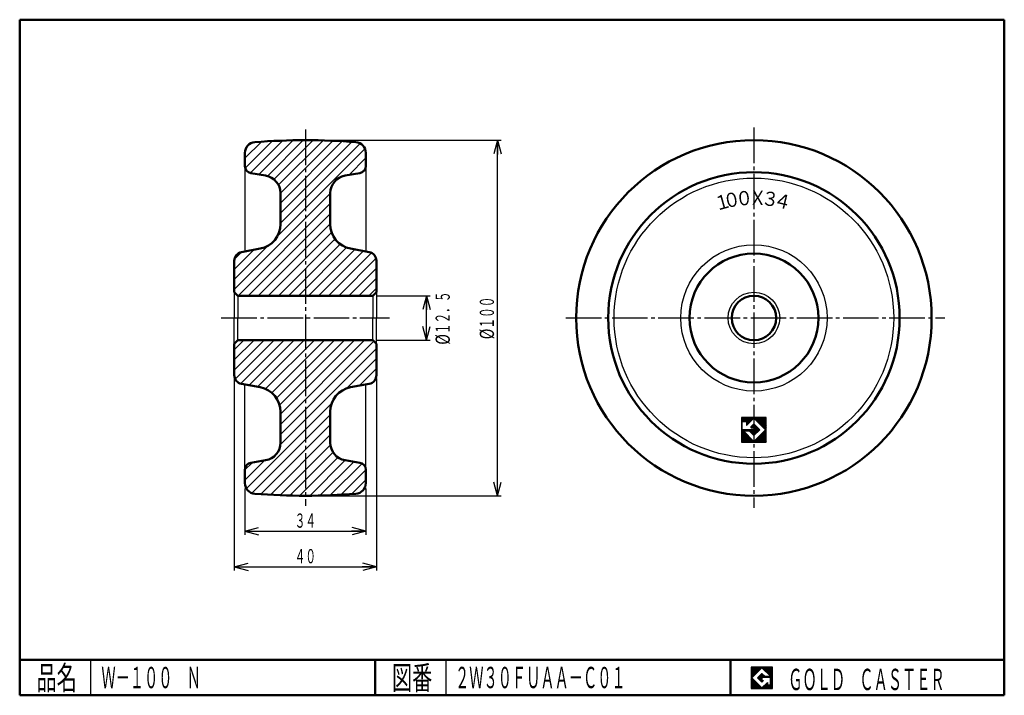
# Model space of a CAD drawing. Units: millimetres. Extents: x 10 to 287, y 10 to 200.
import ezdxf
from ezdxf.enums import TextEntityAlignment as Align

# ---------------------------------------------------------------- set-up
doc = ezdxf.new("R2010")
doc.units = ezdxf.units.MM
doc.linetypes.add('DASHDOT', pattern=[13, 10, -1, 1, -1])
for name, color, linetype in [('GR1', 7, 'Continuous'), ('図面枠ﾚｲﾔ', 7, 'Continuous'), ('基準ﾚｲﾔｸﾞﾙｰﾌﾟ', 7, 'Continuous')]:
    doc.layers.add(name, color=color, linetype=linetype)
doc.styles.add('FX_VECTOR', font='MONOTXT.SHX', dxfattribs={"bigfont": 'BigFont.shx'})
doc.styles.add('ＭＳ ゴシック', font='txt')

# ---------------------------------------------------------------- blocks, each defined once
blk = doc.blocks.new('FXTIP_ARROW_S')
at = {"color": 0, "linetype": 'Continuous', "lineweight": -2}
for q in [(-1, 1e-16), (-0.9659258262890683, 0.2588190451025209), (-0.9659258262890683, -0.2588190451025206)]:
    blk.add_line((0, 0), q, dxfattribs=at)
blk = doc.blocks.new('FXTIP_ARROW_E')
at = {"color": 0, "linetype": 'Continuous', "lineweight": -2}
for q in [(-1, 0), (-0.9659258262890683, 0.2588190451025207), (-0.9659258262890683, -0.2588190451025207)]:
    blk.add_line((0, 0), q, dxfattribs=at)
blk = doc.blocks.new('BLKF024')
at = {"color": 7, "linetype": 'Continuous', "lineweight": 25}
for p, q in [((221.8018997861325, 17.91346152), (215.8018997861325, 17.91346152)), ((215.8018997861325, 17.91346152), (215.8018997861325, 11.91346152)), ((221.8018997861325, 11.91346152), (221.8018997861325, 17.91346152)), ((215.8018997861325, 11.91346152), (221.8018997861325, 11.91346152))]:
    blk.add_line(p, q, dxfattribs=at)
blk = doc.blocks.new('BLKF025')
at = {"color": 7, "linetype": 'Continuous', "lineweight": 25}
for p, q in [((218.8018997861325, 17.76923076000002), (215.9461305461325, 14.91346152)), ((221.2249766861325, 15.3461538), (218.8018997861325, 17.76923076000002)), ((215.9461305461325, 14.91346152), (218.8018997861325, 12.05769228000001)), ((217.5788228861325, 14.91346152), (218.8018997861325, 16.13653842000003)), ((218.8018997861325, 13.69038462), (217.5788228861325, 14.91346152)), ((218.8018997861325, 16.13653842000003), (219.5922844061325, 15.3461538)), ((221.2249766861325, 15.00000000000001), (218.8018997861325, 15.00000000000001)), ((218.8018997861325, 15.00000000000001), (218.8018997861325, 14.13461538000001)), ((218.8018997861325, 14.13461538000001), (219.2461305461325, 14.13461538000001)), ((219.2461305461325, 14.13461538000001), (218.8018997861325, 13.69038462)), ((219.5922844061325, 15.3461538), (221.2249766861325, 15.3461538)), ((221.2249766861325, 12.98076924), (221.2249766861325, 15.00000000000001)), ((218.8018997861325, 12.05769228000001), (220.3595920661325, 13.61538462)), ((220.3595920661325, 13.61538462), (220.3595920661325, 12.98076924)), ((220.3595920661325, 12.98076924), (221.2249766861325, 12.98076924))]:
    blk.add_line(p, q, dxfattribs=at)
blk = doc.blocks.new('BLKF023')
at = {"layer": 'GR1', "linetype": 'Continuous', "lineweight": 25}
h = blk.add_hatch(dxfattribs=at)
h.set_pattern_fill('_USER', scale=0.05, angle=45, style=0, pattern_type=0)
h.set_pattern_definition([(45, (0, 0), (-0.0353553390593274, 0.0353553390593274), [])])
h.paths.add_polyline_path([(215.8018997861325, 17.91346152), (221.8018997861325, 17.91346152), (221.8018997861325, 11.91346152), (215.8018997861325, 11.91346152)], flags=0)
h.paths.add_polyline_path([(218.8018997861325, 17.76923076000002), (215.9461305461325, 14.91346152), (218.8018997861325, 12.05769228000001), (220.3595920661325, 13.61538462), (220.3595920661325, 12.98076924), (221.2249766861325, 12.98076924), (221.2249766861325, 15.00000000000001), (218.8018997861325, 15.00000000000001), (218.8018997861325, 14.13461538000001), (219.2461305461325, 14.13461538000001), (218.8018997861325, 13.69038462), (217.5788228861325, 14.91346152), (218.8018997861325, 16.13653842000003), (219.5922844061325, 15.3461538), (221.2249766861325, 15.3461538)], flags=0)
at = {"layer": '図面枠ﾚｲﾔ', "color": 7, "linetype": 'Continuous', "lineweight": 50}
for p, q in [((10, 10), (10, 200)), ((10, 200), (287, 200)), ((287, 200), (287, 10)), ((10, 20), (287, 20)), ((110, 20), (110, 10)), ((210, 20), (210, 10)), ((10, 10), (287, 10))]:
    blk.add_line(p, q, dxfattribs=at)
at = {"layer": '図面枠ﾚｲﾔ', "color": 7, "linetype": 'Continuous', "lineweight": 25}
for p, q in [((30, 9.999999999999998), (30, 20)), ((130, 9.999999999999998), (130, 20))]:
    blk.add_line(p, q, dxfattribs=at)
at = {"color": 7, "linetype": 'Continuous', "lineweight": 25}
for name in ['BLKF024', 'BLKF025']:
    blk.add_blockref(name, (0, 0), dxfattribs=at)
at = {"layer": '図面枠ﾚｲﾔ', "color": 7, "linetype": 'Continuous', "lineweight": 25, "style": 'FX_VECTOR'}
for s, height, width, p, p2 in [('品名', 6.648748874664307, 1.083413404130886, (14.73881530761719, 11.59687900543213), (26.0583553314209, 11.59687900543213)), ('図番', 6.648748874664307, 1.083413404130886, (114.7388153076172, 11.59687900543213), (126.0583553314209, 11.59687900543213)), ('ＧＯＬＤ\u3000ＣＡＳＴＥＲ', 6, 0.7897435897435899, (226.2257537841797, 11.46128463745117), (270.2257537841797, 11.46128463745117))]:
    blk.add_text(s, height=height, dxfattribs=dict(at, width=width)).set_placement(p, p2, align=Align.FIT)
blk = doc.blocks.new('BLKF026')
at = {"layer": '基準ﾚｲﾔｸﾞﾙｰﾌﾟ', "color": 3, "linetype": 'Continuous', "lineweight": 50}
blk.add_line((97.36573431550477, 142.5073945531041), (97.36573431550477, 151.2162512519662), dxfattribs=at)
for centre, radius, start, end in [((102.3657343155048, 151.2162512519662), 5, 99.48277352230302, 180), ((104.3657343155048, 142.5073945531041), 7, 180, 259.3049877889493)]:
    blk.add_arc(centre, radius, start, end, dxfattribs=at)
blk = doc.blocks.new('BLKF027')
at = {"layer": '基準ﾚｲﾔｸﾞﾙｰﾌﾟ', "color": 3, "linetype": 'Continuous', "lineweight": 50}
blk.add_line((83.36573431550477, 142.5073945531042), (83.36573431550477, 151.2162512519662), dxfattribs=at)
for centre, radius, start, end in [((78.36573431550477, 151.2162512519662), 5, 0, 80.517226477695), ((76.36573431550477, 142.5073945531042), 7, 280.6950122110507, 0)]:
    blk.add_arc(centre, radius, start, end, dxfattribs=at)
blk = doc.blocks.new('BLKF028')
at = {"layer": '基準ﾚｲﾔｸﾞﾙｰﾌﾟ', "color": 3, "linetype": 'Continuous', "lineweight": 50}
blk.add_line((97.36573431550477, 89.73398475724066), (97.36573431550477, 81.02512805837854), dxfattribs=at)
for centre, radius, start, end in [((104.3657343155048, 89.73398475724066), 7, 100.6950122110506, 180), ((102.3657343155048, 81.02512805837854), 5, 180, 260.517226477697)]:
    blk.add_arc(centre, radius, start, end, dxfattribs=at)
blk = doc.blocks.new('BLKF029')
at = {"layer": '基準ﾚｲﾔｸﾞﾙｰﾌﾟ', "color": 3, "linetype": 'Continuous', "lineweight": 50}
blk.add_line((83.36573431550477, 89.73398475724063), (83.36573431550477, 81.02512805837857), dxfattribs=at)
for centre, radius, start, end in [((76.36573431550477, 89.73398475724063), 7, 0, 79.30498778894938), ((78.36573431550477, 81.02512805837857), 5, 279.482773522305, 0)]:
    blk.add_arc(centre, radius, start, end, dxfattribs=at)
blk = doc.blocks.new('BLKF030')
at = {"layer": '基準ﾚｲﾔｸﾞﾙｰﾌﾟ', "color": 7, "linetype": 'Continuous', "lineweight": 25}
for p, q in [((213.4034870343891, 88.1580888958596), (213.0753894879185, 87.82999134938913)), ((213.7315845808596, 88.15808889585962), (213.0753894879185, 87.50189380291856)), ((214.0596821273302, 88.15808889585966), (213.0753894879186, 87.17379625644797)), ((214.3877796738007, 88.15808889585968), (213.0753894879185, 86.84569870997741)), ((213.2744140232131, 86.71662569880138), (213.0753894879185, 86.51760116350688)), ((213.274414023213, 86.38852815233076), (213.0753894879186, 86.18950361703625)), ((213.274414023213, 86.06043060586023), (213.0753894879185, 85.86140607056574)), ((214.7158772202713, 88.15808889585969), (213.5840891399542, 87.02630081554251)), ((215.0439747667419, 88.15808889585963), (213.9121866864248, 87.02630081554264)), ((215.3720723132124, 88.1580888958597), (214.2402842328954, 87.02630081554258)), ((215.7001698596829, 88.15808889585966), (214.434414023213, 86.89233305938963)), ((216.0282674061536, 88.15808889585969), (214.4344140232129, 86.56423551291905)), ((216.3563649526241, 88.15808889585965), (214.434414023213, 86.23613796644842)), ((216.6844624990946, 88.15808889585966), (214.5302731625289, 86.0038995592939)), ((216.6844624990946, 86.18950361703631), (215.754809668117, 85.2598507860586)), ((216.8485112723299, 86.02545484380104), (216.0811453243886, 85.25808889585963)), ((217.0125600455652, 88.15808889585966), (216.6844624990946, 87.82999134938903)), ((217.3406575920358, 88.15808889585958), (216.84851127233, 87.66594257615382)), ((217.6687551385064, 88.15808889585966), (217.0125600455652, 87.50189380291857)), ((217.9968526849769, 88.15808889585963), (217.1766088188005, 87.33784502968332)), ((218.3249502314474, 88.15808889585963), (217.3406575920358, 87.17379625644794)), ((218.6530477779181, 88.15808889585963), (217.5047063652711, 87.00974748321268)), ((218.9811453243885, 88.15808889585959), (217.6687551385064, 86.84569870997741)), ((219.3092428708591, 88.15808889585969), (217.8328039117416, 86.68164993674212)), ((219.6373404173296, 88.15808889585969), (217.9968526849768, 86.51760116350687)), ((219.9654379638003, 88.15808889585969), (218.1609014582122, 86.35355239027163)), ((220.0353894879186, 87.89994287350734), (218.3249502314475, 86.18950361703631)), ((220.0353894879185, 87.57184532703685), (218.4889990046828, 86.02545484380103)), ((220.0353894879185, 87.2437477805663), (218.653047777918, 85.86140607056575)), ((220.0353894879185, 86.9156502340957), (218.8170965511533, 85.6973572973305)), ((220.0353894879186, 86.58755268762515), (218.9811453243886, 85.5333085240952)), ((220.0353894879185, 86.25945514115458), (219.1451940976238, 85.36925975085992)), ((220.0353894879185, 85.93135759468402), (219.3092428708592, 85.20521097762457)), ((213.274414023213, 85.73233305938967), (213.0753894879185, 85.53330852409522)), ((213.274414023213, 85.40423551291909), (213.0753894879186, 85.20521097762459)), ((213.274414023213, 85.07613796644851), (213.0753894879186, 84.87711343115406)), ((213.274414023213, 84.74804041997793), (213.0753894879185, 84.54901588468353)), ((213.5325600455652, 84.6780888958597), (213.0753894879185, 84.22091833821301)), ((213.8606575920358, 84.67808889585964), (213.0753894879186, 83.89282079174242)), ((213.7315845808597, 84.22091833821295), (213.0753894879185, 83.56472324527186)), ((213.895633354095, 84.0568695649777), (213.0753894879185, 83.23662569880129)), ((214.0596821273303, 83.89282079174245), (213.0753894879186, 82.9085281523307)), ((214.2237309005654, 83.72877201850724), (213.0753894879185, 82.58043060586024)), ((214.3877796738008, 83.56472324527186), (213.0753894879185, 82.25233305938966)), ((214.5518284470361, 83.40067447203656), (213.0753894879186, 81.92423551291907)), ((214.7158772202713, 83.23662569880142), (213.0753894879186, 81.59613796644851)), ((214.1887551385063, 84.67808889585963), (213.8407551385064, 84.33008889585967)), ((214.5168526849768, 84.67808889585962), (214.1688526849769, 84.33008889585969)), ((214.8449502314475, 84.67808889585962), (214.4969502314475, 84.33008889585969)), ((215.1730477779181, 84.67808889585967), (214.8250477779179, 84.3300888958597)), ((215.5011453243886, 84.67808889585969), (215.1531453243887, 84.33008889585969)), ((215.8292428708591, 84.67808889585959), (215.3720723132125, 84.22091833821293)), ((216.1573404173297, 84.6780888958597), (215.5361210864477, 84.05686956497773)), ((216.4854379638003, 84.67808889585963), (215.700169859683, 83.89282079174247)), ((217.504706365271, 85.36925975085992), (215.8642186329183, 83.72877201850721)), ((217.6687551385063, 85.20521097762466), (216.0282674061536, 83.56472324527182)), ((217.8328039117416, 85.04116220438938), (216.1923161793888, 83.40067447203656)), ((217.9968526849769, 84.87711343115409), (216.3563649526241, 83.23662569880123)), ((217.0125600455652, 85.86140607056575), (216.4092428708591, 85.25808889585966)), ((218.1609014582122, 84.7130646579188), (216.5204137258594, 83.072576925566)), ((217.1766088188005, 85.69735729733048), (216.5553894879185, 85.07613796644847)), ((217.3406575920358, 85.53330852409522), (216.5553894879185, 84.74804041997795)), ((220.0353894879185, 84.61896740880175), (216.6145109749764, 81.1980888958597)), ((220.0353894879185, 84.29086986233125), (216.9426085214469, 81.19808889585968)), ((220.0353894879185, 83.9627723158607), (217.2707060679175, 81.19808889585963)), ((220.0353894879185, 83.6346747693901), (217.5988036143881, 81.19808889585967)), ((220.0353894879185, 83.30657722291954), (217.9269011608587, 81.19808889585966)), ((220.0353894879185, 85.6032600482135), (219.4732916440944, 85.04116220438937)), ((220.0353894879185, 85.27516250174298), (219.6373404173296, 84.87711343115413)), ((220.0353894879186, 84.94706495527235), (219.801389190565, 84.71306465791879)), ((214.8799259935067, 83.07257692556604), (213.0753894879185, 81.26804041997794)), ((215.0439747667418, 82.9085281523308), (213.3335355102708, 81.19808889585968)), ((215.2080235399771, 82.7444793790955), (213.6616330567414, 81.19808889585964)), ((215.3720723132124, 82.58043060586019), (213.9897306032119, 81.19808889585966)), ((215.5361210864477, 82.41638183262486), (214.3178281496825, 81.19808889585971)), ((215.700169859683, 82.25233305938963), (214.6459256961531, 81.19808889585966)), ((215.8642186329183, 82.0882842861543), (214.9740232426236, 81.19808889585968)), ((216.0282674061536, 81.92423551291908), (215.3021207890941, 81.19808889585968)), ((216.1923161793888, 81.76018673968376), (215.6302183355647, 81.19808889585963)), ((216.3563649526241, 81.59613796644852), (215.9583158820353, 81.19808889585967)), ((216.5204137258594, 81.4320891932132), (216.2864134285058, 81.1980888958597)), ((220.0353894879185, 82.97847967644898), (218.2549987073292, 81.19808889585964)), ((220.0353894879185, 82.65038212997842), (218.5830962537998, 81.19808889585966)), ((220.0353894879185, 82.3222845835079), (218.9111938002703, 81.19808889585963)), ((220.0353894879185, 81.99418703703738), (219.2392913467409, 81.19808889585966)), ((220.0353894879186, 81.66608949056679), (219.5673888932114, 81.1980888958596)), ((220.0353894879185, 81.33799194409622), (219.895486439682, 81.19808889585966))]:
    blk.add_line(p, q, dxfattribs=at)

msp = doc.modelspace()

# ---------------------------------------------------------------- hatches: boundary and pattern name
at = {"layer": '基準ﾚｲﾔｸﾞﾙｰﾌﾟ', "linetype": 'Continuous', "lineweight": 25}
h = msp.add_hatch(dxfattribs=at)
h.set_pattern_fill('_USER', color=6, scale=2, angle=45, style=0, pattern_type=0)
h.set_pattern_definition([(45, (0, 0), (-1.414213562373095, 1.414213562373095), [])])
edge = h.paths.add_edge_path(flags=0)
edge.add_arc((90.36573431550465, -13.8793103448276), 180, 89.99999999999996, 94.53660828759617)
edge.add_arc((76.36573431550474, 162.5661486502965), 3, 94.53660828759779, 180.0000000000006)
edge.add_line((73.36573431550474, 162.5661486502965), (73.36573431550477, 158.8143308310325))
edge.add_arc((75.36573431550477, 158.8143308310325), 2, 180, 260.5172264776957)
edge.add_line((75.03623218949474, 156.8416604711004), (79.18948963052975, 156.1479271517966))
edge.add_arc((78.36573431550477, 151.2162512519662), 5, 0, 80.51722647769498, ccw=False)
edge.add_line((83.36573431550477, 151.2162512519662), (83.36573431550477, 142.5073945531042))
edge.add_arc((76.36573431550477, 142.5073945531042), 7, 280.6950122110511, 360, ccw=False)
edge.add_line((77.6648018402019, 135.6289918630694), (72.40178162811294, 134.6350083835539))
edge.add_arc((72.8657343155048, 132.1784359942558), 2.5, 100.6950122110508, 180)
edge.add_line((70.3657343155048, 132.1784359942558), (70.36573431550477, 123.3706896551725))
edge.add_line((70.36573431550474, 123.3706896551725), (71.365734315505, 122.3706896551723))
edge.add_line((71.36573431550471, 122.3706896551723), (90.36573431550478, 122.3706896551723))
edge.add_line((90.36573431550478, 122.3706896551723), (90.36573431550478, 166.1206896551724))
edge = h.paths.add_edge_path(flags=0)
edge.add_arc((107.8657343155047, 132.1784359942558), 2.5, 0, 79.30498778895011)
edge.add_line((108.3296870028965, 134.635008383554), (107.3657343155048, 134.8170622248258))
edge.add_line((107.3657343155048, 134.8170622248258), (103.0666667908078, 135.6289918630693))
edge.add_arc((104.3657343155048, 142.5073945531041), 7, 180, 259.3049877889494, ccw=False)
edge.add_line((97.36573431550477, 142.5073945531041), (97.36573431550477, 151.2162512519662))
edge.add_arc((102.3657343155048, 151.2162512519662), 5, 99.48277352230338, 180, ccw=False)
edge.add_line((101.5419790004799, 156.1479271517966), (105.6952364415147, 156.8416604711003))
edge.add_arc((105.3657343155048, 158.8143308310325), 2, 279.4827735223053, 360)
edge.add_line((107.3657343155048, 158.8143308310325), (107.3657343155048, 162.5661486502965))
edge.add_arc((104.3657343155048, 162.5661486502965), 3, 0, 85.4633917124037)
edge.add_arc((90.36573431550465, -13.8793103448276), 180, 85.46339171240375, 89.99999999999996)
edge.add_line((90.36573431550478, 166.1206896551724), (90.36573431550478, 122.3706896551723))
edge.add_line((90.36573431550478, 122.3706896551723), (109.3657343155047, 122.3706896551724))
edge.add_line((109.3657343155048, 122.3706896551725), (110.3657343155048, 123.3706896551725))
edge.add_line((110.3657343155048, 123.3706896551724), (110.3657343155047, 127.176724137931))
edge.add_line((110.3657343155047, 127.176724137931), (110.3657343155047, 132.1784359942558))
edge = h.paths.add_edge_path(flags=0)
edge.add_line((110.3657343155048, 108.8706896551723), (109.3657343155046, 109.8706896551724))
edge.add_line((109.3657343155048, 109.8706896551724), (90.36573431550478, 109.8706896551724))
edge.add_line((90.36573431550478, 109.8706896551724), (90.36573431550478, 66.12068965517238))
edge.add_arc((90.36573431550465, 246.1206896551724), 180, 270.0000000000001, 274.5366082875962)
edge.add_arc((104.3657343155048, 69.67523066004829), 3, 274.5366082875978, 360)
edge.add_line((107.3657343155048, 69.67523066004829), (107.3657343155048, 73.42704847931229))
edge.add_arc((105.3657343155048, 73.42704847931229), 2, 0, 80.51722647769652)
edge.add_line((105.6952364415147, 75.3997188392445), (101.5419790004799, 76.09345215854815))
edge.add_arc((102.3657343155048, 81.02512805837854), 5, 180, 260.51722647769697, ccw=False)
edge.add_line((97.36573431550477, 81.02512805837854), (97.36573431550477, 89.73398475724066))
edge.add_arc((104.3657343155048, 89.73398475724066), 7, 100.69501221105003, 180, ccw=False)
edge.add_line((103.0666667908076, 96.61238744727542), (107.3657343155048, 97.42431708551904))
edge.add_line((107.3657343155048, 97.42431708551904), (108.3296870028965, 97.60637092679083))
edge.add_arc((107.8657343155047, 100.062943316089), 2.5, 280.6950122110508, 359.9999999999997)
edge.add_line((110.3657343155047, 100.062943316089), (110.3657343155047, 101.6810344827585))
edge.add_line((110.3657343155047, 101.6810344827585), (110.3657343155048, 108.8706896551723))
edge = h.paths.add_edge_path(flags=0)
edge.add_line((90.36573431550478, 109.8706896551725), (71.36573431550495, 109.8706896551725))
edge.add_line((71.36573431550474, 109.8706896551723), (70.36573431550477, 108.8706896551723))
edge.add_line((70.36573431550477, 108.8706896551724), (70.3657343155048, 100.062943316089))
edge.add_arc((72.8657343155048, 100.062943316089), 2.5, 180, 259.3049877889492)
edge.add_line((72.40178162811296, 97.60637092679089), (73.36573431550477, 97.42431708551906))
edge.add_line((73.36573431550477, 97.42431708551906), (77.66480184020192, 96.6123874472754))
edge.add_arc((76.36573431550477, 89.73398475724063), 7, 0, 79.30498778894929, ccw=False)
edge.add_line((83.36573431550477, 89.73398475724063), (83.36573431550477, 81.02512805837857))
edge.add_arc((78.36573431550477, 81.02512805837857), 5, 279.4827735223048, 360, ccw=False)
edge.add_line((79.1894896305298, 76.09345215854817), (75.03623218949477, 75.39971883924439))
edge.add_arc((75.36573431550477, 73.42704847931229), 2, 99.48277352230576, 179.9999999999996)
edge.add_line((73.36573431550477, 73.42704847931229), (73.36573431550474, 69.67523066004831))
edge.add_arc((76.36573431550474, 69.67523066004829), 3, 180, 265.4633917124038)
edge.add_arc((90.36573431550465, 246.1206896551724), 180, 265.4633917124038, 270.0000000000001)
edge.add_line((90.36573431550478, 66.12068965517238), (90.36573431550478, 101.3793103448275))
edge.add_line((90.36573431550478, 101.3793103448275), (90.36573431550478, 109.8706896551725))

# ---------------------------------------------------------------- linework, layer by layer
at = {"layer": '基準ﾚｲﾔｸﾞﾙｰﾌﾟ', "color": 6, "linetype": 'DASHDOT', "lineweight": 25}
for p, q in [((90.36573431550478, 169.1133540215127), (90.36573431550478, 63.32509103536819)), ((216.5553894879186, 169.6731892539527), (216.5553894879186, 62.75963872701746)), ((66.7107429492535, 116.1206896551724), (114.0153330064204, 116.1206896551724)), ((163.6498195894831, 116.1206896551724), (270.2282179204092, 116.1206896551724))]:
    msp.add_line(p, q, dxfattribs=at)
at = {"layer": '基準ﾚｲﾔｸﾞﾙｰﾌﾟ', "color": 7, "linetype": 'Continuous', "lineweight": 25}
for p, q in [((91.36573431550478, 166.1206896551724), (145.4267241379313, 166.1206896551724)), ((144.4267241379313, 66.12068965517238), (144.4267241379313, 166.1206896551724)), ((110.3657343155048, 122.3706896551724), (125.4882766705744, 122.3706896551724)), ((124.4882766705744, 109.8706896551724), (124.4882766705744, 122.3706896551724)), ((110.3657343155048, 109.8706896551724), (125.4882766705744, 109.8706896551724)), ((70.3657343155048, 99.06294331608899), (70.3657343155048, 45.12068965517236)), ((110.3657343155047, 99.06294331608899), (110.3657343155047, 45.12068965517235)), ((220.0353894879185, 88.1580888958597), (213.0753894879185, 88.15808889585965)), ((213.0753894879185, 88.15808889585965), (213.0753894879185, 81.19808889585964)), ((213.274414023213, 84.6780888958597), (213.274414023213, 87.02630081554256)), ((213.274414023213, 87.02630081554256), (214.434414023213, 87.02630081554254)), ((214.434414023213, 87.02630081554254), (214.434414023213, 86.11813766909496)), ((214.6324384098307, 86.03611328247723), (216.5553894879185, 87.95906436056525)), ((216.5553894879185, 86.31857662821244), (215.6929261421834, 85.45611328247732)), ((216.5553894879185, 87.95906436056521), (219.8363649526242, 84.6780888958597)), ((218.1958772202713, 84.67808889585969), (216.5553894879185, 86.31857662821244)), ((220.0353894879185, 81.19808889585968), (220.0353894879185, 88.1580888958597)), ((216.5553894879185, 84.67808889585964), (213.274414023213, 84.6780888958597)), ((216.5553894879185, 81.39711343115405), (213.6224140232129, 84.33008889585969)), ((213.6224140232129, 84.33008889585969), (215.2629017555658, 84.33008889585966)), ((215.2629017555658, 84.3300888958597), (216.5553894879186, 83.0376011635069)), ((215.7749505288011, 85.25808889585964), (216.5553894879186, 85.2580888958596)), ((216.5553894879185, 85.25808889585966), (216.5553894879185, 84.67808889585964)), ((219.8363649526242, 84.6780888958597), (216.5553894879185, 81.39711343115405)), ((216.5553894879186, 83.0376011635069), (218.1958772202713, 84.67808889585969)), ((213.0753894879185, 81.19808889585964), (220.0353894879185, 81.19808889585968)), ((73.36573431550477, 68.12068965517241), (73.36573431550477, 55.1206896551724)), ((107.3657343155048, 68.12068965517241), (107.3657343155048, 55.12068965517238)), ((91.36573431550478, 66.12068965517238), (145.4267241379313, 66.1206896551724)), ((73.36573431550477, 56.1206896551724), (107.3657343155048, 56.12068965517238)), ((70.3657343155048, 46.12068965517236), (110.3657343155047, 46.12068965517235))]:
    msp.add_line(p, q, dxfattribs=at)
at = {"layer": '基準ﾚｲﾔｸﾞﾙｰﾌﾟ', "color": 3, "linetype": 'Continuous', "lineweight": 50}
for p, q in [((73.36573431550477, 158.8143308310325), (73.36573431550474, 162.5661486502965)), ((107.3657343155048, 158.8143308310325), (107.3657343155048, 162.5661486502965)), ((75.03623218949474, 156.8416604711004), (79.1894896305298, 156.1479271517966)), ((105.6952364415147, 156.8416604711003), (101.5419790004799, 156.1479271517966)), ((77.6648018402019, 135.6289918630694), (72.40178162811296, 134.6350083835539)), ((103.0666667908076, 135.6289918630694), (108.3296870028965, 134.635008383554)), ((70.3657343155048, 132.1784359942558), (70.36573431550477, 123.3706896551724)), ((110.3657343155047, 132.1784359942558), (110.3657343155048, 123.3706896551724)), ((70.36573431550474, 123.3706896551725), (71.36573431550474, 122.3706896551725)), ((109.3657343155048, 122.3706896551724), (71.36573431550471, 122.3706896551723)), ((110.3657343155048, 123.3706896551725), (109.3657343155048, 122.3706896551725)), ((70.36573431550474, 108.8706896551723), (71.36573431550474, 109.8706896551723)), ((70.3657343155048, 100.062943316089), (70.36573431550477, 108.8706896551724)), ((109.3657343155048, 109.8706896551724), (71.36573431550471, 109.8706896551725)), ((110.3657343155048, 108.8706896551723), (109.3657343155048, 109.8706896551723)), ((110.3657343155047, 100.062943316089), (110.3657343155048, 108.8706896551724)), ((77.6648018402019, 96.6123874472754), (72.40178162811296, 97.60637092679089)), ((103.0666667908076, 96.61238744727542), (108.3296870028965, 97.60637092679083)), ((75.03623218949474, 75.39971883924439), (79.1894896305298, 76.09345215854817)), ((105.6952364415147, 75.3997188392445), (101.5419790004799, 76.09345215854815)), ((73.36573431550477, 73.42704847931229), (73.36573431550474, 69.67523066004829)), ((107.3657343155048, 73.42704847931229), (107.3657343155048, 69.67523066004829))]:
    msp.add_line(p, q, dxfattribs=at)
at = {"layer": '基準ﾚｲﾔｸﾞﾙｰﾌﾟ', "color": 6, "linetype": 'Continuous', "lineweight": 25}
for p, q in [((73.36573431550477, 158.8143308310325), (73.36573431550477, 134.8170622248257)), ((107.3657343155048, 158.8143308310325), (107.3657343155048, 134.8170622248257)), ((70.36573431550474, 123.3706896551724), (70.36573431550474, 116.1206896551724)), ((71.36573431550471, 122.3706896551724), (71.3657343155047, 116.1206896551724)), ((109.3657343155048, 122.3706896551724), (109.3657343155048, 116.1206896551724)), ((110.3657343155048, 123.3706896551724), (110.3657343155048, 116.1206896551724)), ((70.36573431550474, 108.8706896551724), (70.36573431550474, 116.1206896551724)), ((71.36573431550471, 109.8706896551724), (71.3657343155047, 116.1206896551724)), ((109.3657343155048, 109.8706896551724), (109.3657343155048, 116.1206896551724)), ((110.3657343155048, 108.8706896551724), (110.3657343155048, 116.1206896551724)), ((73.36573431550477, 73.42704847931229), (73.36573431550477, 97.42431708551909)), ((107.3657343155048, 73.42704847931229), (107.3657343155048, 97.42431708551909))]:
    msp.add_line(p, q, dxfattribs=at)
at = {"layer": '基準ﾚｲﾔｸﾞﾙｰﾌﾟ', "color": 3, "linetype": 'Continuous', "lineweight": 50}
for centre, radius in [((216.5553894879185, 116.1206896551724), 50.00000000000003), ((216.5553894879185, 116.1206896551725), 41), ((216.5553894879186, 116.1206896551724), 18.12978716462362), ((216.5553894879185, 116.1206896551725), 6.25)]:
    msp.add_circle(centre, radius, dxfattribs=at)
at = {"layer": '基準ﾚｲﾔｸﾞﾙｰﾌﾟ', "color": 6, "linetype": 'Continuous', "lineweight": 25}
for centre, radius in [((216.5553894879186, 116.1206896551724), 39.32966453644431), ((216.5553894879186, 116.1206896551724), 20.58499058641931), ((216.5553894879185, 116.1206896551725), 7.249999999999943)]:
    msp.add_circle(centre, radius, dxfattribs=at)
at = {"layer": '基準ﾚｲﾔｸﾞﾙｰﾌﾟ', "color": 3, "linetype": 'Continuous', "lineweight": 50}
for centre, radius, start, end in [((76.36573431550474, 162.5661486502965), 3, 94.53660828759779, 180), ((90.36573431550465, -13.8793103448276), 180, 85.46339171240375, 94.53660828759621), ((104.3657343155048, 162.5661486502965), 3, 0, 85.46339171240221), ((75.36573431550477, 158.8143308310325), 2, 180, 260.5172264776944), ((105.3657343155048, 158.8143308310325), 2, 279.4827735223053, 0), ((72.8657343155048, 132.1784359942558), 2.5, 100.6950122110508, 180), ((107.8657343155047, 132.1784359942558), 2.5, 0, 79.30498778894923), ((72.8657343155048, 100.062943316089), 2.5, 180, 259.3049877889492), ((107.8657343155047, 100.062943316089), 2.5, 280.6950122110508, 0), ((75.36573431550477, 73.42704847931229), 2, 99.48277352230576, 180), ((105.3657343155048, 73.42704847931229), 2, 0, 80.51722647769466), ((76.36573431550474, 69.67523066004829), 3, 180, 265.4633917124022), ((104.3657343155048, 69.67523066004829), 3, 274.5366082875978, 0), ((90.36573431550465, 246.1206896551724), 180, 265.4633917124038, 274.5366082875963)]:
    msp.add_arc(centre, radius, start, end, dxfattribs=at)
at = {"layer": '基準ﾚｲﾔｸﾞﾙｰﾌﾟ', "color": 7, "linetype": 'Continuous', "lineweight": 25}
for centre, start, end in [((214.5504140232129, 86.11813766909498), 180.0000000000001, 315.000000000003), ((215.7749505288011, 85.37408889585964), 135.0000000000001, 270.0000000000001)]:
    msp.add_arc(centre, 0.116, start, end, dxfattribs=at)

# ---------------------------------------------------------------- block references
at = {"layer": '図面枠ﾚｲﾔ', "color": 7, "linetype": 'Continuous', "lineweight": 25}
msp.add_blockref('BLKF023', (0, 0), dxfattribs=at)
at = {"layer": '基準ﾚｲﾔｸﾞﾙｰﾌﾟ', "color": 7, "linetype": 'Continuous', "lineweight": 25, "xscale": 4, "yscale": 4}
for name, p, rotation in [('FXTIP_ARROW_E', (144.4267241379313, 166.1206896551724), 90), ('FXTIP_ARROW_E', (124.4882766705744, 122.3706896551724), 90), ('FXTIP_ARROW_S', (124.4882766705744, 109.8706896551724), 270), ('FXTIP_ARROW_S', (144.4267241379313, 66.12068965517238), 270), ('FXTIP_ARROW_S', (73.36573431550477, 56.1206896551724), 180), ('FXTIP_ARROW_E', (107.3657343155048, 56.12068965517238), 360), ('FXTIP_ARROW_S', (70.3657343155048, 46.12068965517236), 180), ('FXTIP_ARROW_E', (110.3657343155047, 46.12068965517235), 360)]:
    msp.add_blockref(name, p, dxfattribs=dict(at, rotation=rotation))
at = {"layer": '基準ﾚｲﾔｸﾞﾙｰﾌﾟ', "color": 3, "linetype": 'Continuous', "lineweight": 50}
for name in ['BLKF027', 'BLKF026', 'BLKF029', 'BLKF028']:
    msp.add_blockref(name, (0, 0), dxfattribs=at)
at = {"layer": '基準ﾚｲﾔｸﾞﾙｰﾌﾟ', "color": 7, "linetype": 'Continuous', "lineweight": 25}
msp.add_blockref('BLKF030', (0, 0), dxfattribs=at)

# ---------------------------------------------------------------- texts
at = {"layer": '図面枠ﾚｲﾔ', "color": 7, "linetype": 'Continuous', "lineweight": 25, "style": 'FX_VECTOR'}
for s, width, p, p2 in [('Ｗ－１００\u3000Ｎ', 0.7967479674796749, (32.98635482788086, 12), (60.98635482788086, 12)), ('２Ｗ３０ＦＵＡＡ－Ｃ０１', 0.7887323943661974, (132.4798583984375, 12), (180.4798583984375, 12))]:
    msp.add_text(s, height=6, dxfattribs=dict(at, width=width)).set_placement(p, p2, align=Align.FIT)
at = {"layer": '基準ﾚｲﾔｸﾞﾙｰﾌﾟ', "color": 7, "linetype": 'Continuous', "lineweight": 25, "style": 'ＭＳ ゴシック', "width": 0.9048092296934658}
for s, rotation, p in [('１', 15.5, (206.1995544433594, 144.9641723632812)), ('０', 11, (208.4945068359375, 145.6877746582031)), ('０', 5, (211.6292724609375, 146.3683929443359)), ('Ｘ', 358.5, (215.0850677490234, 146.7316131591797)), ('３', 352.5, (218.2928466796875, 146.7176055908203)), ('４', 346.4999999999999, (221.4815826416016, 146.3683776855469))]:
    msp.add_text(s, height=3.997810320420699, rotation=rotation, dxfattribs=at).set_placement(p, align=Align.BOTTOM_LEFT)
at = {"layer": '基準ﾚｲﾔｸﾞﾙｰﾌﾟ', "color": 7, "linetype": 'Continuous', "lineweight": 25, "style": 'FX_VECTOR'}
for s, rotation, width, p, p2 in [('１２．５', 90, 0.9130434782608696, (131.0048675537109, 111.587043762207), (131.0048675537109, 123.587043762207)), ('１００', 90, 0.9264705882352942, (143.4267272949219, 113.1206893920898), (143.4267272949219, 122.1206893920898)), ('%%c', 90, 0.9264705882352942, (131.0048675537109, 108.587043762207), (131.0048675537109, 111.587043762207)), ('%%c', 90, 0.9264705882352942, (143.4267272949219, 110.1206893920898), (143.4267272949219, 113.1206893920898)), ('３４', 1.00000032e-08, 0.9545454545454547, (87.36573791503906, 57.12068939156624), (93.36573791503906, 57.12068939261344)), ('４０', 1.00000032e-08, 0.9545454545454547, (87.36573791503906, 47.12068939156624), (93.36573791503906, 47.12068939261344))]:
    msp.add_text(s, height=4, rotation=rotation, dxfattribs=dict(at, width=width)).set_placement(p, p2, align=Align.FIT)

doc.saveas('drawing.dxf')
